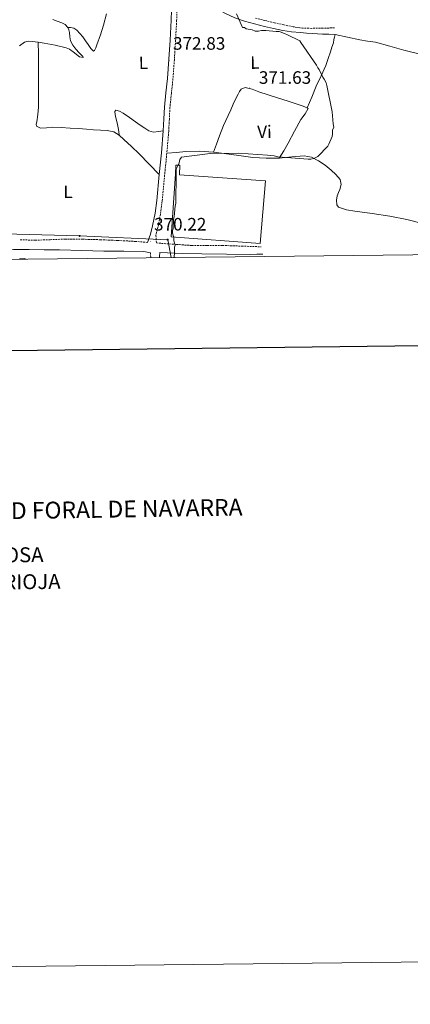
# Model space of a CAD drawing. Units: metres. Extents: x 576337 to 580825, y 4686816 to 4689836.
# Drawn here: x 578237 to 578454, y 4686816 to 4687365 of the extents above; entities that cross this region are included whole.
import ezdxf
from ezdxf.enums import TextEntityAlignment as Align

# ---------------------------------------------------------------- set-up
doc = ezdxf.new("R2010")
doc.units = ezdxf.units.M
doc.header["$MEASUREMENT"] = 0
doc.linetypes.add('TRAZOSX2', pattern=[1.5, 1, -0.5])
for name, color, linetype, lineweight in [('Carátula', 7, 'Continuous', 5), ('Level 15', 1, 'Continuous', 0), ('Level 21', 19, 'Continuous', 0), ('Level 32', 19, 'Continuous', 0), ('Level 36', 19, 'Continuous', 40), ('Level 37', 92, 'Continuous', 0), ('Level 41', 19, 'Continuous', 0), ('Level 5', 36, 'Continuous', 0), ('Level 52', 1, 'Continuous', 13), ('Level 61', 19, 'Continuous', 0), ('Level 63', 7, 'Continuous', 0), ('Level 7', 1, 'Continuous', 0)]:
    doc.layers.add(name, color=color, linetype=linetype, lineweight=lineweight)
doc.styles.add('Arial', font='ARIAL.TTF', dxfattribs={"height": 0.2})

# ---------------------------------------------------------------- blocks, each defined once
blk = doc.blocks.new('5PATER')
at = {"layer": 'Carátula', "linetype": 'Continuous', "lineweight": 5}
h = blk.add_hatch(color=250, dxfattribs=at)
edge = h.paths.add_edge_path()
edge.add_ellipse((0, 0), major_axis=(-1.33, -1.34), ratio=0.999422, start_angle=0, end_angle=360)
blk = doc.blocks.new('5PELE')
at = {"layer": 'Carátula', "linetype": 'Continuous', "lineweight": 5}
h = blk.add_hatch(color=9, dxfattribs=at)
edge = h.paths.add_edge_path()
edge.add_arc((0, 0), 2.85, 359.999, 719.999)
at = {"layer": 'Carátula', "color": 252, "linetype": 'Continuous', "lineweight": 5}
blk.add_circle((0, 0, 0), 2.85, dxfattribs=at)

msp = doc.modelspace()

# ---------------------------------------------------------------- linework, layer by layer
at = {"layer": 'Level 15', "color": 20, "linetype": 'Continuous', "lineweight": 13}
msp.add_polyline3d([(578373.46, 4687274.87, 374.03), (578325.68, 4687278.14, 373.82), (578325.81, 4687283.51, 372.21), (578323.54, 4687283.48, 372.05), (578323.4, 4687278.73, 373.78), (578320.99, 4687243.56, 374.36), (578370.64, 4687239.9, 374.11), (578373.46, 4687274.87, 374.03)], dxfattribs=at)
at = {"layer": 'Level 21', "color": 19, "linetype": 'Continuous', "lineweight": 0}
for points in [[(578320.7, 4687422.86, 368.64), (578321.86, 4687420.55, 368.77), (578322.18, 4687414.67, 369.21), (578322.23, 4687408.79, 369.7), (578322.18, 4687404.99, 370.1), (578322.12, 4687401.18, 370.47), (578321.8, 4687388.32, 371.17), (578321.42, 4687375.46, 371.54), (578320.96, 4687364.32, 371.68), (578320.38, 4687353.18, 371.87), (578319.72, 4687342.52, 372.25), (578318.91, 4687331.88, 372.65), (578318.07, 4687323.91, 372.91), (578317.23, 4687315.93, 373.07), (578316.89, 4687309.27, 372.97), (578316.57, 4687302.61, 372.69), (578315.51, 4687290.47, 372.08), (578314.29, 4687278.34, 371.45), (578312.93, 4687263.92, 371.17), (578312, 4687256.75, 370.99), (578310.6, 4687249.69, 370.52), (578309.47, 4687245.09, 370.06), (578307.85, 4687240.53, 369.61)], [(578324.85, 4687388.24, 371.17), (578326.31, 4687386.51, 371.22), (578327.77, 4687384.78, 371.27), (578330.49, 4687381.88, 371.29), (578333.48, 4687379.22, 371.24), (578337.45, 4687376.26, 371.13), (578341.59, 4687373.56, 370.99), (578346.39, 4687370.66, 370.78), (578351.32, 4687367.98, 370.59), (578356.5, 4687365.57, 370.5), (578361.88, 4687363.69, 370.44), (578367.45, 4687362.23, 370.4), (578373.04, 4687360.88, 370.34), (578378.08, 4687359.69, 370.2), (578383.15, 4687358.63, 369.97), (578388.04, 4687357.91, 369.72), (578392.96, 4687357.42, 369.47), (578396.31, 4687357.12, 369.3), (578399.66, 4687356.88, 369.16), (578402.48, 4687356.73, 369.1), (578405.3, 4687356.61, 369.07), (578408.82, 4687356.48, 369.02), (578412.35, 4687356.35, 368.98)], [(578182.92, 4687230.51, 368.88), (578181.68, 4687231.63, 369.02), (578180.21, 4687232.95, 369.19), (578176.76, 4687236, 369.56), (578173.49, 4687239.06, 369.61), (578175.79, 4687239.09, 369.62), (578182.4, 4687239.18, 369.68), (578193.16, 4687238.41, 369.88), (578203.92, 4687237.62, 370.05), (578214.15, 4687237.02, 370.12), (578224.39, 4687236.66, 370.18), (578233.07, 4687236.57, 370.24), (578241.75, 4687236.48, 370.3), (578250.23, 4687236.39, 370.36), (578258.7, 4687236.3, 370.43), (578271.11, 4687235.99, 370.36), (578283.51, 4687235.61, 370.22), (578294.57, 4687235.55, 370.17), (578305.63, 4687235.5, 370.14), (578309.36, 4687234.72, 370.15)], [(578314.37, 4687231.99, 369.93), (578314.45, 4687232.62, 370.03), (578314.73, 4687234.79, 370.18), (578327.45, 4687234.22, 369.96), (578338.09, 4687234.08, 369.68), (578351.74, 4687233.88, 369.3), (578365.38, 4687233.83, 369.23), (578368.68, 4687233.88, 369.31), (578371.99, 4687233.93, 369.39)]]:
    msp.add_polyline3d(points, dxfattribs=at)
at = {"layer": 'Level 21', "color": 19, "linetype": 'TRAZOSX2', "lineweight": 0}
for points in [[(578324.85, 4687388.24, 371.17), (578324.46, 4687375.35, 371.54), (578324, 4687364.18, 371.68), (578323.43, 4687353.01, 371.87), (578322.76, 4687342.31, 372.25), (578321.95, 4687331.61, 372.65), (578321.1, 4687323.59, 372.91), (578320.27, 4687315.7, 373.07), (578319.94, 4687309.12, 372.97), (578319.61, 4687302.4, 372.69), (578318.54, 4687290.19, 372.08), (578317.33, 4687278.05, 371.45), (578315.96, 4687263.58, 371.17), (578315.01, 4687256.26, 370.99), (578313.58, 4687249.03, 370.52), (578312.43, 4687244.37, 370.06), (578312.79, 4687240.17, 369.55), (578315.49, 4687239.97, 369.52), (578323.97, 4687239.35, 369.41), (578332.45, 4687238.76, 369.31), (578340.92, 4687238.7, 369.21), (578349.4, 4687238.78, 369.19), (578360.25, 4687238.41, 369.25), (578371.1, 4687238.05, 369.31)], [(578411.95, 4687360.01, 368.81), (578405.61, 4687359.89, 368.87), (578399.27, 4687359.76, 368.92), (578394.11, 4687359.93, 369), (578388.97, 4687360.61, 369.1), (578383.76, 4687361.67, 369.24), (578378.58, 4687362.86, 369.38), (578373.24, 4687364.16, 369.47), (578367.91, 4687365.53, 369.54)], [(578307.85, 4687240.53, 369.61), (578301.21, 4687241.02, 369.68), (578291.39, 4687241.58, 369.66), (578281.56, 4687241.99, 369.6), (578271.74, 4687242.26, 369.69), (578261.93, 4687242.34, 369.76), (578253.56, 4687242.01, 369.75), (578245.2, 4687241.69, 369.72), (578236.41, 4687241.97, 369.69)], [(578309.36, 4687234.72, 370.15), (578309.6, 4687231.94, 369.43)]]:
    msp.add_polyline3d(points, dxfattribs=at)
at = {"layer": 'Level 32', "color": 6, "linetype": 'Continuous', "lineweight": 0, "ltscale": 0.5}
msp.add_polyline3d([(577938.35, 4687243.21, 371.59), (578042.26, 4687245.47, 369.92), (578074.13, 4687249.25, 369.85), (578122.9, 4687248.32, 369.84), (578172.25, 4687246.82, 369.48), (578220.74, 4687245.45, 370.03), (578269.94, 4687244.09, 369.8), (578319.02, 4687242.01, 369.77), (578321.01, 4687232.07, 370.01)], dxfattribs=at)
at = {"layer": 'Level 36', "color": 92, "linetype": 'Continuous', "lineweight": 0}
for points in [[(578254.97, 4687364.75, 373.32), (578257.46, 4687363.84, 373.29), (578259.93, 4687362.9, 373.25), (578261.82, 4687361.85, 373.2), (578263.34, 4687360.3, 373.15), (578263.9, 4687358.95, 373.14), (578264.22, 4687357.54, 373.14), (578264.46, 4687355.13, 373.2), (578264.88, 4687352.74, 373.25), (578266.18, 4687350.36, 373.28), (578267.83, 4687348.21, 373.3), (578269.77, 4687346.15, 373.29), (578271.74, 4687344.17, 373.28), (578271.87, 4687343.57, 373.35), (578269.86, 4687343.86, 373.46), (578266.31, 4687346.63, 373.55), (578264.38, 4687348.09, 373.6), (578262.41, 4687348.97, 373.68), (578256.34, 4687350.37, 374.14), (578250.22, 4687351.57, 374.51), (578246.84, 4687352.05, 374.49), (578243.47, 4687352.44, 374.46), (578241.3, 4687352.64, 374.5), (578239.14, 4687352.14, 374.54), (578236.35, 4687350.04, 374.59)], [(578263.34, 4687360.3, 373.46), (578264.9, 4687360.32, 373.47), (578266.69, 4687359.83, 373.46), (578268.29, 4687358.68, 373.44), (578270.13, 4687356.92, 373.43), (578271.71, 4687355, 373.43), (578273.18, 4687352.86, 373.4), (578274.66, 4687350.71, 373.37), (578276.13, 4687348.51, 373.29), (578277.59, 4687347.14, 373.23), (578278.17, 4687347.45, 373.22), (578278.94, 4687348.94, 373.21), (578279.59, 4687350.65, 373.2), (578281.61, 4687356.07, 373.17), (578283.29, 4687361.53, 373.13), (578284.87, 4687367.88, 372.94)], [(578396.83, 4687315.5, 370.71), (578399.33, 4687321.49, 370.24), (578401.84, 4687327.48, 369.78), (578404.5, 4687333.28, 369.58), (578407.09, 4687339.11, 369.56), (578408.47, 4687342.9, 369.49), (578409.76, 4687346.72, 369.43), (578410.6, 4687349.19, 369.42), (578411.37, 4687351.68, 369.41), (578411.71, 4687353.49, 369.38), (578412.03, 4687354.92, 369.38), (578412.35, 4687356.35, 369.38)], [(578412.35, 4687356.35, 369.24), (578419.19, 4687354.84, 369.08), (578426.03, 4687353.32, 368.92), (578430.43, 4687352.67, 368.77), (578434.83, 4687352, 368.6), (578442.76, 4687349.81, 368.39), (578450.66, 4687347.52, 368.18), (578455.84, 4687346.28, 367.98), (578461.04, 4687345.14, 367.76), (578464.6, 4687344.6, 367.57), (578468.16, 4687344.03, 367.38), (578471.54, 4687343.21, 367.24), (578474.92, 4687342.32, 367.14), (578478.68, 4687341.3, 367.11), (578482.41, 4687340.14, 367.07), (578485.37, 4687338.54, 366.99), (578487.99, 4687336.36, 366.92), (578489.71, 4687334.26, 366.91), (578491.54, 4687332.32, 366.91), (578492.9, 4687331.44, 366.91), (578494.27, 4687330.57, 366.91)], [(578246.84, 4687352.05, 373.81), (578246.93, 4687345.47, 373.78), (578247.02, 4687338.89, 373.74), (578247.07, 4687332.4, 373.74), (578247.08, 4687325.9, 373.74), (578247.1, 4687320.91, 373.71), (578246.98, 4687315.91, 373.67), (578246.6, 4687311.75, 373.67), (578246.13, 4687307.6, 373.66), (578245.69, 4687306.35, 373.65), (578245.92, 4687305.19, 373.63), (578248.12, 4687304.06, 373.57), (578251.41, 4687304.25, 373.47), (578254.71, 4687304.71, 373.37), (578259.71, 4687304.49, 373.13), (578264.7, 4687304.24, 372.95), (578269.22, 4687303.9, 372.92), (578273.74, 4687303.52, 372.9), (578277.65, 4687303.27, 372.87), (578281.57, 4687303.03, 372.84), (578285.33, 4687302.8, 372.81), (578289.04, 4687302.05, 372.78), (578292.05, 4687300.22, 372.46), (578294.64, 4687297.79, 372.14), (578298.89, 4687293.87, 372.13), (578303.05, 4687289.85, 372.13), (578308.67, 4687284.09, 372.13), (578314.29, 4687278.34, 372.13)], [(578344.58, 4687290.72, 371.87), (578346.2, 4687295.31, 371.97), (578347.83, 4687299.91, 372.06), (578350.17, 4687305.58, 372.11), (578352.73, 4687311.17, 372.11), (578354.12, 4687314.32, 372.12), (578355.53, 4687317.46, 372.12), (578356.9, 4687320.32, 372.11), (578358.34, 4687323.16, 372.05), (578359.01, 4687324.64, 371.97), (578359.98, 4687325.95, 371.88), (578362.23, 4687326.79, 371.8), (578366.07, 4687325.93, 371.67), (578369.87, 4687324.4, 371.57), (578375.01, 4687322.71, 371.44), (578380.15, 4687321.05, 371.31), (578386.19, 4687319.15, 371.14), (578392.23, 4687317.24, 370.93), (578394.54, 4687316.43, 370.8), (578396.83, 4687315.5, 370.63), (578397.32, 4687315.15, 370.58), (578395.67, 4687312.12, 370.55), (578393.31, 4687308.95, 370.53), (578389.77, 4687302.39, 370.44), (578386.15, 4687295.86, 370.38), (578383.68, 4687291.61, 370.37), (578381.21, 4687287.37, 370.36)], [(578292.05, 4687300.22, 372.78), (578291.73, 4687302.29, 372.77), (578291.42, 4687304.37, 372.75), (578290.83, 4687307.14, 372.78), (578290.14, 4687309.89, 372.83), (578289.67, 4687311.7, 372.86), (578289.49, 4687313.49, 372.88), (578290.1, 4687314.1, 372.87), (578292.16, 4687313.6, 372.84), (578294.19, 4687312.47, 372.79), (578297.65, 4687310.05, 372.69), (578301.12, 4687307.63, 372.59), (578303.67, 4687305.86, 372.53), (578306.22, 4687304.09, 372.47), (578308.53, 4687302.59, 372.44), (578311.06, 4687301.99, 372.44), (578313.82, 4687302.3, 372.45), (578316.57, 4687302.61, 372.47)], [(578461.85, 4687250.81, 367.4), (578452.37, 4687253.21, 367.52), (578442.78, 4687255.12, 367.61), (578433.08, 4687256.55, 367.64), (578423.37, 4687257.87, 367.66), (578418.74, 4687258.66, 367.68), (578414.19, 4687260.15, 367.71), (578413.33, 4687261.34, 367.84), (578413.07, 4687263.95, 368.22), (578413.5, 4687266.51, 368.56), (578414.26, 4687268.21, 368.63), (578415.02, 4687269.9, 368.7), (578415.62, 4687272.77, 368.87), (578415.06, 4687275.56, 369.04), (578412.78, 4687278.38, 369.24), (578410.06, 4687280.79, 369.43), (578406.72, 4687283.52, 369.58), (578403.13, 4687285.99, 369.72), (578399.24, 4687287.9, 369.9), (578395.15, 4687288.77, 370.06), (578388.19, 4687288.12, 370.17), (578381.21, 4687287.37, 370.25), (578373.86, 4687287.42, 370.44), (578366.52, 4687287.89, 370.65), (578359.89, 4687288.76, 370.87), (578353.26, 4687289.63, 371.08), (578348.93, 4687290.19, 371.21), (578344.58, 4687290.72, 371.33), (578336.88, 4687291.31, 371.65), (578329.18, 4687291.11, 371.85), (578323.86, 4687290.65, 371.85), (578318.54, 4687290.19, 371.85)]]:
    msp.add_polyline3d(points, dxfattribs=at)
at = {"layer": 'Level 5', "color": 36, "linetype": 'Continuous', "lineweight": 0}
for points in [[(578357.43, 4687367.92, 370.01), (578360.71, 4687360.2, 370.01), (578361.77, 4687360.21, 370.01), (578362.84, 4687359.52, 370.01), (578366.02, 4687358.86, 370.01), (578367.8, 4687358.18, 370.01), (578369.56, 4687358.2, 370.01), (578371.32, 4687358.58, 370.01), (578373.79, 4687358.61, 370.01), (578379.45, 4687357.99, 370.01)], [(578379.45, 4687357.99, 370.01), (578381.21, 4687358.01, 370.01), (578382.28, 4687357.67, 370.01), (578384.41, 4687356.64, 370.01), (578385.47, 4687356.3, 370.01), (578392.58, 4687352.87, 370.01), (578393.3, 4687351.82, 370.01), (578401.94, 4687339.23, 370.01), (578402.67, 4687337.83, 370.01), (578403.39, 4687336.78, 370.01), (578405.57, 4687332.57, 370.01), (578406.29, 4687331.53, 370.01), (578407.38, 4687329.42, 370.01), (578407.75, 4687328.01, 370.01), (578410.77, 4687313.23, 370.01), (578411.22, 4687306.53, 370.01), (578411.6, 4687304.77, 370.01), (578410.91, 4687302.99, 370.01), (578410.94, 4687300.88, 370.01), (578410.61, 4687299.46, 370.01), (578408.9, 4687295.2, 370.01), (578408.21, 4687294.13, 370.01), (578402.64, 4687288.41, 370.01), (578400.54, 4687287.32, 370.01), (578398.78, 4687286.94, 370.01), (578397.37, 4687286.92, 370.01), (578380.41, 4687288.1, 370.01), (578378.28, 4687288.78, 370.01), (578374.74, 4687289.09, 370.01), (578358.49, 4687290.27, 370.01), (578342.61, 4687290.06, 370.01), (578326.75, 4687288.07, 370.01), (578325.71, 4687286.65, 370.01), (578325.38, 4687284.88, 370.01), (578325.04, 4687283.81, 370.01), (578323.66, 4687281.33, 370.01), (578323.7, 4687278.85, 370.01), (578323.57, 4687262.26, 370.01), (578323.24, 4687260.84, 370.01), (578322.62, 4687254.83, 370.01), (578322.28, 4687253.42, 370.01), (578322.31, 4687251.65, 370.01), (578321.98, 4687249.53, 370.01), (578322, 4687248.12, 370.01), (578321.66, 4687247.05, 370.01), (578321.68, 4687245.64, 370.01), (578322.42, 4687243.18, 370.01), (578322.45, 4687241.42, 370.01), (578323.19, 4687238.96, 370.01), (578322.85, 4687237.89, 370.01), (578322.86, 4687236.83, 370.01), (578322.89, 4687234.72, 370.01), (578322.57, 4687232.24, 370.01), (578322.42, 4687232.08, 370.01)], [(578240.2, 4687231.16, 370.01), (578239.27, 4687231.45, 370.01), (578236.45, 4687231.41, 370.01)]]:
    msp.add_polyline3d(points, dxfattribs=at)
at = {"layer": 'Level 52', "color": 1, "linetype": 'Continuous', "lineweight": 13}
msp.add_polyline3d([(578373.46, 4687274.87, 374.03), (578370.64, 4687239.9, 374.11), (578320.99, 4687243.56, 374.36), (578323.4, 4687278.73, 373.78), (578323.54, 4687283.48, 372.05), (578325.81, 4687283.51, 372.21), (578325.68, 4687278.14, 373.82), (578373.46, 4687274.87, 374.03)], close=True, dxfattribs=at)
at = {"layer": 'Level 61', "color": 19, "linetype": 'Continuous', "lineweight": 0}
msp.add_polyline3d([(577234.26, 4687219.81, 0.01), (577208.77, 4689532.95, 353.91), (580640.34, 4689571.67, 0.01), (580666.96, 4687258.52, 336.62), (577234.26, 4687219.81, 0.01)], close=True, dxfattribs=at)
at = {"layer": 'Level 63', "linetype": 'Continuous', "lineweight": 0}
msp.add_polyline3d([(576370.17, 4686815.95, -0.24), (576336.67, 4689785.75, -0.24), (580791.37, 4689835.99, -0.24), (580824.86, 4686866.18, -0.24), (576370.17, 4686815.95, -0.24)], close=True, dxfattribs=at)
at = {"layer": 'Level 63', "linetype": 'Continuous', "lineweight": 30}
msp.add_polyline3d([(577144.47, 4689582.33, -0.24), (577173.75, 4687167.53, -0.24), (580728.46, 4687210.62, -0.24), (580699.22, 4689622.41, -0.24), (577144.47, 4689582.33, -0.24)], dxfattribs=at)

# ---------------------------------------------------------------- block references
at = {"layer": 'Level 32', "color": 252, "linetype": 'Continuous', "lineweight": 0, "xscale": 0.09999992068646067, "yscale": 0.09999992068646067, "rotation": 1.047688455849915}
for p in [(578269.94, 4687244.09, 369.8), (578319.02, 4687242.01, 369.77)]:
    msp.add_blockref('5PELE', p, dxfattribs=at)
at = {"layer": 'Level 7', "color": 19, "linetype": 'Continuous', "lineweight": 0, "xscale": 0.09999992068646067, "yscale": 0.09999992068646067, "rotation": 1.047688455849915}
for p in [(578320, 4687341.68, 372.84), (578364.68, 4687326.76, 371.64), (578309.37, 4687240.93, 370.23)]:
    msp.add_blockref('5PATER', p, dxfattribs=at)

# ---------------------------------------------------------------- texts
at = {"layer": 'Level 37', "color": 92, "linetype": 'Continuous', "lineweight": 0, "style": 'Arial'}
for s, p in [('L', (578305.5, 4687340.56, 372.96)), ('L', (578367.62, 4687340.71, 370.92)), ('Vi', (578372.95, 4687302.12, 370.54)), ('L', (578263.42, 4687268.69, 371.16))]:
    msp.add_text(s, height=7, rotation=0.7857, dxfattribs=at).set_placement(p, align=Align.MIDDLE_CENTER)
at = {"layer": 'Level 41', "color": 19, "linetype": 'Continuous', "lineweight": 0, "style": 'Arial'}
for s, p in [('372.83', (578321.98, 4687345.68, 372.84)), ('371.63', (578369.84, 4687326.67, 371.64)), ('370.22', (578311.42, 4687244.93, 370.23))]:
    msp.add_text(s, height=7, dxfattribs=at).set_placement(p, align=Align.BOTTOM_LEFT)
at = {"layer": 'Level 63', "linetype": 'Continuous', "lineweight": 0, "style": 'Arial'}
for s, height, rotation, p in [('COMUNIDAD FORAL DE NAVARRA', 9.3598, 0.9117, (578164.94, 4687089.89, -1.02)), ('157 :  LODOSA', 8.3072, 0.6468, (578175.77, 4687065.71, 0.01)), ('1004 :  LA RIOJA', 8.3072, 0.6468, (578175.94, 4687050.68, 0.01))]:
    msp.add_text(s, height=height, rotation=rotation, dxfattribs=at).set_placement(p, align=Align.MIDDLE_LEFT)

doc.saveas('drawing.dxf')
